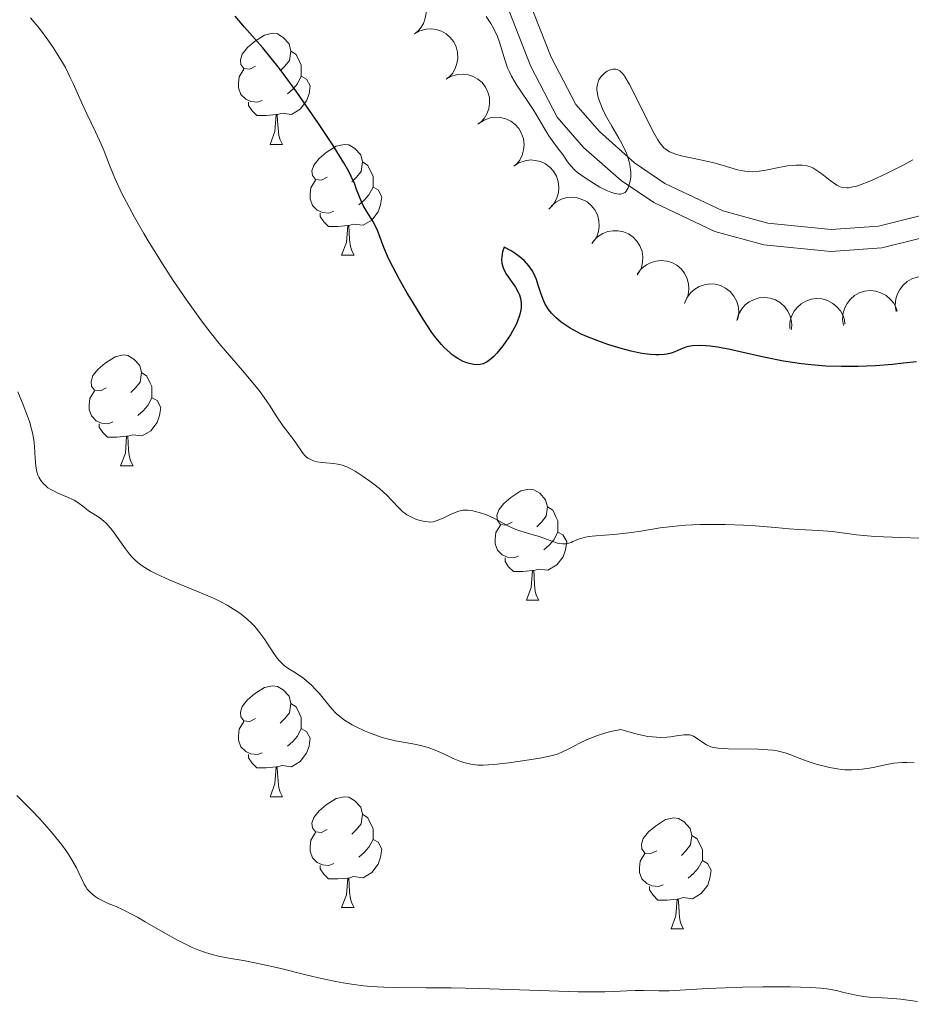
# Model space of a CAD drawing. Units: metres. Extents: x 650291 to 654811, y 4757446 to 4760515.
# Drawn here: x 651971 to 652051, y 4759177 to 4759266 of the extents above; entities that cross this region are included whole.
import ezdxf

# ---------------------------------------------------------------- set-up
doc = ezdxf.new("R2010")
doc.units = ezdxf.units.M
doc.header["$MEASUREMENT"] = 0
doc.linetypes.add('DGN Style 3', pattern=[76.16532, 54.4038, -21.76152])
for name, color, linetype, lineweight in [('Carátula', 7, 'Continuous', 0), ('Elementos auxiliares', 7, 'Continuous', 0), ('Entidades rústicas y varios', 7, 'Continuous', 0), ('Relieve y altimetría', 7, 'Continuous', 0), ('Viales y ferrocarril', 7, 'Continuous', 0)]:
    doc.layers.add(name, color=color, linetype=linetype, lineweight=lineweight)

msp = doc.modelspace()

# ---------------------------------------------------------------- linework, layer by layer
at = {"layer": 'Carátula', "color": 7, "linetype": 'Continuous', "lineweight": 0}
msp.add_3dface([(650356.97, 4757446.05), (654810.86, 4757545.48), (654744.57, 4760514.76), (650290.68, 4760415.33)], dxfattribs=at)
at = {"layer": 'Elementos auxiliares', "color": 250, "linetype": 'Continuous', "lineweight": 0}
msp.add_3dface([(651233.46, 4757859.5), (651182.33, 4760172.86), (654579.55, 4760248.73), (654631.83, 4757935.37)], dxfattribs=at)
at = {"layer": 'Entidades rústicas y varios', "color": 92, "linetype": 'Continuous', "lineweight": 0, "flags": 128}
for points, elevation in [([(652003.444, 4759268.842), (652003.935, 4759269.116), (652004.501, 4759269.266), (652004.983, 4759269.294), (652005.424, 4759269.229), (652005.894, 4759269.081), (652006.323, 4759268.842), (652006.697, 4759268.523), (652007, 4759268.123), (652007.229, 4759267.67), (652007.357, 4759267.179), (652007.378, 4759266.628), (652007.295, 4759266.163), (652007.129, 4759265.696), (652006.884, 4759265.269), (652006.624, 4759264.991), (652006.318, 4759264.751)], 1202.823), ([(652006.316, 4759264.753), (652006.808, 4759265.026), (652007.374, 4759265.177), (652007.855, 4759265.204), (652008.296, 4759265.14), (652008.766, 4759264.992), (652009.196, 4759264.753), (652009.569, 4759264.434), (652009.873, 4759264.033), (652010.102, 4759263.58), (652010.23, 4759263.09), (652010.251, 4759262.539), (652010.167, 4759262.073), (652010.002, 4759261.607), (652009.757, 4759261.18), (652009.497, 4759260.901), (652009.191, 4759260.662)], 1202.983), ([(652009.189, 4759260.664), (652009.681, 4759260.937), (652010.247, 4759261.088), (652010.728, 4759261.115), (652011.169, 4759261.051), (652011.639, 4759260.903), (652012.069, 4759260.663), (652012.442, 4759260.344), (652012.746, 4759259.944), (652012.974, 4759259.491), (652013.103, 4759259), (652013.124, 4759258.449), (652013.04, 4759257.984), (652012.875, 4759257.518), (652012.63, 4759257.091), (652012.369, 4759256.812), (652012.064, 4759256.573)], 1203.143), ([(652012.151, 4759256.653), (652012.622, 4759256.96), (652013.176, 4759257.151), (652013.654, 4759257.212), (652014.098, 4759257.18), (652014.578, 4759257.065), (652015.023, 4759256.857), (652015.418, 4759256.565), (652015.75, 4759256.188), (652016.01, 4759255.752), (652016.173, 4759255.272), (652016.233, 4759254.724), (652016.183, 4759254.254), (652016.051, 4759253.777), (652015.837, 4759253.334), (652015.598, 4759253.037), (652015.309, 4759252.776)], 1203.463), ([(652015.302, 4759252.786), (652015.772, 4759253.093), (652016.326, 4759253.284), (652016.804, 4759253.346), (652017.249, 4759253.313), (652017.728, 4759253.199), (652018.174, 4759252.991), (652018.569, 4759252.699), (652018.901, 4759252.322), (652019.161, 4759251.886), (652019.324, 4759251.406), (652019.384, 4759250.857), (652019.334, 4759250.387), (652019.202, 4759249.91), (652018.988, 4759249.467), (652018.748, 4759249.171), (652018.46, 4759248.91)], 1203.816), ([(652018.682, 4759249.175), (652019.104, 4759249.546), (652019.625, 4759249.814), (652020.09, 4759249.942), (652020.535, 4759249.973), (652021.025, 4759249.928), (652021.496, 4759249.785), (652021.928, 4759249.552), (652022.31, 4759249.225), (652022.629, 4759248.831), (652022.859, 4759248.379), (652022.996, 4759247.844), (652023.013, 4759247.372), (652022.95, 4759246.881), (652022.801, 4759246.412), (652022.605, 4759246.085), (652022.357, 4759245.786)], 1204.46), ([(652022.477, 4759245.985), (652022.863, 4759246.393), (652023.358, 4759246.707), (652023.809, 4759246.878), (652024.248, 4759246.95), (652024.741, 4759246.95), (652025.223, 4759246.851), (652025.675, 4759246.659), (652026.085, 4759246.369), (652026.44, 4759246.006), (652026.71, 4759245.577), (652026.896, 4759245.058), (652026.956, 4759244.589), (652026.939, 4759244.094), (652026.834, 4759243.613), (652026.67, 4759243.269), (652026.45, 4759242.949)], 1205.06), ([(652026.493, 4759243.051), (652026.833, 4759243.499), (652027.29, 4759243.865), (652027.72, 4759244.084), (652028.149, 4759244.203), (652028.639, 4759244.257), (652029.129, 4759244.211), (652029.599, 4759244.069), (652030.038, 4759243.826), (652030.43, 4759243.503), (652030.745, 4759243.106), (652030.987, 4759242.61), (652031.098, 4759242.151), (652031.134, 4759241.657), (652031.082, 4759241.167), (652030.956, 4759240.808), (652030.773, 4759240.465)], 1205.513), ([(652049.874, 4759239.658), (652049.786, 4759240.213), (652049.839, 4759240.797), (652049.979, 4759241.258), (652050.19, 4759241.651), (652050.491, 4759242.041), (652050.863, 4759242.363), (652051.291, 4759242.604), (652051.771, 4759242.752), (652052.275, 4759242.811), (652052.78, 4759242.763), (652053.305, 4759242.594), (652053.713, 4759242.355), (652054.094, 4759242.04), (652054.411, 4759241.663), (652054.584, 4759241.323), (652054.703, 4759240.954)], 1209.751), ([(652030.739, 4759240.379), (652030.96, 4759240.895), (652031.315, 4759241.361), (652031.679, 4759241.678), (652032.067, 4759241.897), (652032.529, 4759242.068), (652033.016, 4759242.142), (652033.506, 4759242.118), (652033.991, 4759241.988), (652034.449, 4759241.77), (652034.851, 4759241.46), (652035.205, 4759241.038), (652035.424, 4759240.618), (652035.579, 4759240.148), (652035.647, 4759239.661), (652035.612, 4759239.281), (652035.517, 4759238.905)], 1205.89), ([(652035.459, 4759238.843), (652035.613, 4759239.383), (652035.906, 4759239.891), (652036.226, 4759240.251), (652036.583, 4759240.517), (652037.02, 4759240.746), (652037.493, 4759240.881), (652037.983, 4759240.92), (652038.48, 4759240.852), (652038.963, 4759240.694), (652039.401, 4759240.438), (652039.806, 4759240.064), (652040.076, 4759239.676), (652040.289, 4759239.229), (652040.418, 4759238.754), (652040.432, 4759238.373), (652040.385, 4759237.988)], 1206.503), ([(652040.253, 4759238.106), (652040.266, 4759238.668), (652040.422, 4759239.233), (652040.642, 4759239.662), (652040.92, 4759240.01), (652041.286, 4759240.34), (652041.71, 4759240.59), (652042.174, 4759240.75), (652042.673, 4759240.81), (652043.179, 4759240.778), (652043.668, 4759240.64), (652044.154, 4759240.379), (652044.512, 4759240.072), (652044.831, 4759239.693), (652045.075, 4759239.266), (652045.184, 4759238.9), (652045.236, 4759238.515)], 1207.742), ([(652045.115, 4759238.382), (652045.027, 4759238.937), (652045.08, 4759239.52), (652045.219, 4759239.982), (652045.431, 4759240.374), (652045.732, 4759240.765), (652046.104, 4759241.086), (652046.532, 4759241.327), (652047.012, 4759241.475), (652047.516, 4759241.534), (652048.021, 4759241.486), (652048.546, 4759241.317), (652048.954, 4759241.079), (652049.335, 4759240.763), (652049.652, 4759240.387), (652049.824, 4759240.047), (652049.944, 4759239.677)], 1208.902)]:
    msp.add_lwpolyline(points, dxfattribs=dict(at, elevation=elevation))
for points in [[(651991.97, 4759261.82), (651991.44, 4759261.56), (651990.91, 4759261.61), (651990.64, 4759261.98), (651990.59, 4759262.41), (651990.75, 4759262.93), (651991.23, 4759263.52), (651991.86, 4759264.05), (651992.76, 4759264.64), (651993.51, 4759264.8), (651993.94, 4759264.74), (651994.46, 4759264.43), (651995, 4759263.84), (651995.16, 4759263.2), (651995.04, 4759262.35), (651994.62, 4759261.82), (651994.2, 4759261.4)], [(651995.16, 4759263.2), (651995.63, 4759262.89), (651995.94, 4759262.25), (651996.1, 4759261.93), (651996.1, 4759261.35), (651996.1, 4759260.92), (651995.74, 4759260.23), (651995.32, 4759259.75), (651994.84, 4759259.33)], [(651992.56, 4759258.74), (651992.13, 4759258.58), (651991.54, 4759258.64), (651991.07, 4759258.85), (651990.64, 4759259.28), (651990.43, 4759259.86), (651990.43, 4759260.28), (651990.48, 4759260.87), (651990.91, 4759261.56)], [(651996.1, 4759260.92), (651996.56, 4759260.67), (651996.9, 4759260.06), (651996.8, 4759259.33), (651996.58, 4759258.69), (651996, 4759257.95), (651995.2, 4759257.47), (651994.36, 4759257.58), (651993.92, 4759257.45)], [(651993.82, 4759257.45), (651992.92, 4759257.36), (651992.08, 4759257.36), (651991.66, 4759257.79), (651991.34, 4759258.27), (651991.34, 4759258.58)], [(651993.27, 4759254.76), (651993.7, 4759255.92), (651993.82, 4759257.45), (651993.92, 4759257.45), (651993.96, 4759256.86), (651994, 4759256.18), (651994.06, 4759255.56), (651994.18, 4759255.16), (651994.4, 4759254.76)], [(651993.27, 4759254.76), (651994.4, 4759254.76)], [(651998.44, 4759251.79), (651997.92, 4759251.52), (651997.38, 4759251.58), (651997.12, 4759251.95), (651997.06, 4759252.37), (651997.22, 4759252.89), (651997.7, 4759253.49), (651998.34, 4759254.02), (651999.24, 4759254.6), (651999.98, 4759254.76), (652000.41, 4759254.71), (652000.94, 4759254.39), (652001.47, 4759253.81), (652001.63, 4759253.17), (652001.52, 4759252.32), (652001.1, 4759251.79), (652000.68, 4759251.36)], [(652001.63, 4759253.17), (652002.1, 4759252.85), (652002.42, 4759252.21), (652002.58, 4759251.89), (652002.58, 4759251.31), (652002.58, 4759250.89), (652002.21, 4759250.2), (652001.79, 4759249.72), (652001.31, 4759249.3)], [(651999.03, 4759248.71), (651998.6, 4759248.55), (651998.02, 4759248.61), (651997.54, 4759248.82), (651997.12, 4759249.24), (651996.9, 4759249.83), (651996.9, 4759250.25), (651996.96, 4759250.83), (651997.38, 4759251.52)], [(652002.58, 4759250.89), (652003.04, 4759250.64), (652003.38, 4759250.02), (652003.27, 4759249.3), (652003.06, 4759248.66), (652002.48, 4759247.92), (652001.68, 4759247.44), (652000.83, 4759247.54), (652000.4, 4759247.41)], [(652000.29, 4759247.41), (651999.4, 4759247.33), (651998.56, 4759247.33), (651998.13, 4759247.76), (651997.81, 4759248.23), (651997.81, 4759248.55)], [(651999.74, 4759244.73), (652000.18, 4759245.89), (652000.29, 4759247.41), (652000.4, 4759247.41), (652000.44, 4759246.83), (652000.47, 4759246.14), (652000.54, 4759245.53), (652000.66, 4759245.13), (652000.87, 4759244.73)], [(651999.74, 4759244.73), (652000.87, 4759244.73)], [(651978.47, 4759232.74), (651977.94, 4759232.48), (651977.41, 4759232.53), (651977.14, 4759232.9), (651977.09, 4759233.33), (651977.25, 4759233.85), (651977.73, 4759234.44), (651978.36, 4759234.97), (651979.26, 4759235.56), (651980.01, 4759235.72), (651980.43, 4759235.66), (651980.96, 4759235.35), (651981.49, 4759234.76), (651981.65, 4759234.12), (651981.54, 4759233.27), (651981.12, 4759232.74), (651980.7, 4759232.32)], [(651981.65, 4759234.12), (651982.13, 4759233.81), (651982.44, 4759233.17), (651982.6, 4759232.85), (651982.6, 4759232.27), (651982.6, 4759231.84), (651982.23, 4759231.15), (651981.81, 4759230.67), (651981.33, 4759230.25)], [(651979.05, 4759229.66), (651978.63, 4759229.5), (651978.04, 4759229.56), (651977.57, 4759229.77), (651977.14, 4759230.2), (651976.93, 4759230.78), (651976.93, 4759231.2), (651976.98, 4759231.79), (651977.41, 4759232.48)], [(651982.6, 4759231.84), (651983.06, 4759231.59), (651983.4, 4759230.98), (651983.29, 4759230.25), (651983.08, 4759229.61), (651982.5, 4759228.87), (651981.7, 4759228.39), (651980.85, 4759228.5), (651980.42, 4759228.37)], [(651980.31, 4759228.37), (651979.42, 4759228.28), (651978.58, 4759228.28), (651978.15, 4759228.71), (651977.83, 4759229.19), (651977.83, 4759229.5)], [(651979.77, 4759225.68), (651980.2, 4759226.84), (651980.31, 4759228.37), (651980.42, 4759228.37), (651980.46, 4759227.78), (651980.49, 4759227.1), (651980.56, 4759226.48), (651980.68, 4759226.08), (651980.89, 4759225.68)], [(651979.77, 4759225.68), (651980.89, 4759225.68)], [(652015.16, 4759220.6), (652014.63, 4759220.34), (652014.1, 4759220.39), (652013.83, 4759220.76), (652013.78, 4759221.19), (652013.94, 4759221.71), (652014.42, 4759222.3), (652015.05, 4759222.83), (652015.95, 4759223.42), (652016.7, 4759223.58), (652017.12, 4759223.52), (652017.65, 4759223.21), (652018.18, 4759222.62), (652018.34, 4759221.98), (652018.23, 4759221.13), (652017.81, 4759220.6), (652017.39, 4759220.18)], [(652018.34, 4759221.98), (652018.82, 4759221.67), (652019.13, 4759221.03), (652019.29, 4759220.71), (652019.29, 4759220.13), (652019.29, 4759219.7), (652018.92, 4759219.01), (652018.5, 4759218.53), (652018.02, 4759218.11)], [(652015.74, 4759217.52), (652015.32, 4759217.36), (652014.73, 4759217.42), (652014.26, 4759217.63), (652013.83, 4759218.06), (652013.62, 4759218.64), (652013.62, 4759219.06), (652013.67, 4759219.65), (652014.1, 4759220.34)], [(652019.29, 4759219.7), (652019.75, 4759219.45), (652020.09, 4759218.84), (652019.98, 4759218.11), (652019.77, 4759217.47), (652019.19, 4759216.73), (652018.39, 4759216.25), (652017.54, 4759216.36), (652017.11, 4759216.23)], [(652017, 4759216.23), (652016.11, 4759216.14), (652015.27, 4759216.14), (652014.84, 4759216.57), (652014.52, 4759217.05), (652014.52, 4759217.36)], [(652016.46, 4759213.54), (652016.89, 4759214.7), (652017, 4759216.23), (652017.11, 4759216.23), (652017.15, 4759215.64), (652017.18, 4759214.96), (652017.25, 4759214.34), (652017.37, 4759213.94), (652017.58, 4759213.54)], [(652016.46, 4759213.54), (652017.58, 4759213.54)], [(651991.97, 4759202.83), (651991.44, 4759202.57), (651990.91, 4759202.62), (651990.64, 4759202.99), (651990.59, 4759203.42), (651990.75, 4759203.94), (651991.23, 4759204.53), (651991.86, 4759205.06), (651992.76, 4759205.65), (651993.51, 4759205.81), (651993.94, 4759205.75), (651994.46, 4759205.44), (651995, 4759204.85), (651995.16, 4759204.21), (651995.04, 4759203.36), (651994.62, 4759202.83), (651994.2, 4759202.41)], [(651995.16, 4759204.21), (651995.63, 4759203.9), (651995.94, 4759203.26), (651996.1, 4759202.94), (651996.1, 4759202.36), (651996.1, 4759201.93), (651995.74, 4759201.24), (651995.32, 4759200.76), (651994.84, 4759200.34)], [(651992.56, 4759199.75), (651992.13, 4759199.59), (651991.54, 4759199.65), (651991.07, 4759199.86), (651990.64, 4759200.29), (651990.43, 4759200.87), (651990.43, 4759201.29), (651990.48, 4759201.88), (651990.91, 4759202.57)], [(651996.1, 4759201.93), (651996.56, 4759201.68), (651996.9, 4759201.07), (651996.8, 4759200.34), (651996.58, 4759199.7), (651996, 4759198.96), (651995.2, 4759198.48), (651994.36, 4759198.59), (651993.92, 4759198.46)], [(651993.82, 4759198.46), (651992.92, 4759198.37), (651992.08, 4759198.37), (651991.66, 4759198.8), (651991.34, 4759199.28), (651991.34, 4759199.59)], [(651993.27, 4759195.77), (651993.7, 4759196.93), (651993.82, 4759198.46), (651993.92, 4759198.46), (651993.96, 4759197.87), (651994, 4759197.19), (651994.06, 4759196.57), (651994.18, 4759196.17), (651994.4, 4759195.77)], [(651993.27, 4759195.77), (651994.4, 4759195.77)], [(651998.44, 4759192.8), (651997.92, 4759192.53), (651997.38, 4759192.59), (651997.12, 4759192.96), (651997.06, 4759193.38), (651997.22, 4759193.9), (651997.7, 4759194.5), (651998.34, 4759195.03), (651999.24, 4759195.61), (651999.98, 4759195.77), (652000.41, 4759195.72), (652000.94, 4759195.4), (652001.47, 4759194.82), (652001.63, 4759194.18), (652001.52, 4759193.33), (652001.1, 4759192.8), (652000.68, 4759192.37)], [(652001.63, 4759194.18), (652002.1, 4759193.86), (652002.42, 4759193.22), (652002.58, 4759192.9), (652002.58, 4759192.32), (652002.58, 4759191.9), (652002.21, 4759191.21), (652001.79, 4759190.73), (652001.31, 4759190.31)], [(652028.22, 4759190.89), (652027.69, 4759190.63), (652027.16, 4759190.68), (652026.89, 4759191.05), (652026.84, 4759191.48), (652027, 4759192), (652027.48, 4759192.59), (652028.11, 4759193.12), (652029.01, 4759193.71), (652029.76, 4759193.87), (652030.18, 4759193.81), (652030.71, 4759193.5), (652031.24, 4759192.91), (652031.4, 4759192.27), (652031.29, 4759191.42), (652030.87, 4759190.89), (652030.45, 4759190.47)], [(651999.03, 4759189.72), (651998.6, 4759189.56), (651998.02, 4759189.62), (651997.54, 4759189.83), (651997.12, 4759190.25), (651996.9, 4759190.84), (651996.9, 4759191.26), (651996.96, 4759191.84), (651997.38, 4759192.53)], [(652002.58, 4759191.9), (652003.04, 4759191.65), (652003.38, 4759191.03), (652003.27, 4759190.31), (652003.06, 4759189.67), (652002.48, 4759188.93), (652001.68, 4759188.45), (652000.83, 4759188.55), (652000.4, 4759188.42)], [(652031.4, 4759192.27), (652031.88, 4759191.96), (652032.19, 4759191.32), (652032.35, 4759191), (652032.35, 4759190.42), (652032.35, 4759189.99), (652031.98, 4759189.3), (652031.56, 4759188.82), (652031.08, 4759188.4)], [(652028.8, 4759187.81), (652028.38, 4759187.65), (652027.79, 4759187.71), (652027.32, 4759187.92), (652026.89, 4759188.35), (652026.68, 4759188.93), (652026.68, 4759189.35), (652026.73, 4759189.94), (652027.16, 4759190.63)], [(652032.35, 4759189.99), (652032.81, 4759189.74), (652033.15, 4759189.13), (652033.04, 4759188.4), (652032.83, 4759187.76), (652032.25, 4759187.02), (652031.45, 4759186.54), (652030.6, 4759186.65), (652030.17, 4759186.52)], [(652000.29, 4759188.42), (651999.4, 4759188.34), (651998.56, 4759188.34), (651998.13, 4759188.77), (651997.81, 4759189.24), (651997.81, 4759189.56)], [(651999.74, 4759185.74), (652000.18, 4759186.9), (652000.29, 4759188.42), (652000.4, 4759188.42), (652000.44, 4759187.84), (652000.47, 4759187.15), (652000.54, 4759186.54), (652000.66, 4759186.14), (652000.87, 4759185.74)], [(652030.06, 4759186.52), (652029.17, 4759186.43), (652028.33, 4759186.43), (652027.9, 4759186.86), (652027.58, 4759187.34), (652027.58, 4759187.65)], [(652029.52, 4759183.83), (652029.95, 4759184.99), (652030.06, 4759186.52), (652030.17, 4759186.52), (652030.21, 4759185.93), (652030.24, 4759185.25), (652030.31, 4759184.63), (652030.43, 4759184.23), (652030.64, 4759183.83)], [(651999.74, 4759185.74), (652000.87, 4759185.74)], [(652029.52, 4759183.83), (652030.64, 4759183.83)]]:
    msp.add_lwpolyline(points, dxfattribs=at)
at = {"layer": 'Relieve y altimetría', "color": 36, "linetype": 'Continuous', "lineweight": 0, "flags": 128}
for points, elevation in [([(651978.02, 4759254.78), (651977.51, 4759255.89), (651976.71, 4759257.53), (651976.32, 4759258.36), (651975.96, 4759259.17), (651975.49, 4759260.25), (651975.22, 4759260.81), (651974.77, 4759261.7), (651974.51, 4759262.16), (651973.97, 4759263.05), (651973.68, 4759263.51), (651973.2, 4759264.2), (651972.43, 4759265.23), (651971.63, 4759266.19)], 1205), ([(652033.39, 4759253.09), (652032.17, 4759253.36), (652030.59, 4759253.68), (652029.93, 4759253.86), (652029.56, 4759254.01), (652029.39, 4759254.09), (652029.16, 4759254.23), (652028.88, 4759254.46), (652028.75, 4759254.6), (652028.49, 4759254.92), (652028.32, 4759255.17), (652027.96, 4759255.8), (652027.23, 4759257.22), (652026.22, 4759259.29), (652025.76, 4759260.18), (652025.38, 4759260.83), (652025.21, 4759261.07), (652024.99, 4759261.32), (652024.89, 4759261.41), (652024.68, 4759261.53), (652024.54, 4759261.57), (652024.25, 4759261.57), (652023.92, 4759261.46), (652023.75, 4759261.37), (652023.5, 4759261.2), (652023.28, 4759260.98), (652023.17, 4759260.86), (652023, 4759260.58), (652022.93, 4759260.42), (652022.86, 4759260.18), (652022.82, 4759259.91), (652022.82, 4759259.72), (652022.87, 4759259.32), (652022.91, 4759259.11), (652023.04, 4759258.67), (652023.22, 4759258.2), (652023.36, 4759257.88), (652023.71, 4759257.2), (652024.16, 4759256.41), (652024.8, 4759255.32), (652025.1, 4759254.77), (652025.48, 4759253.96), (652025.62, 4759253.57), (652025.74, 4759253.19), (652025.79, 4759252.95), (652025.86, 4759252.47), (652025.87, 4759252.25), (652025.87, 4759251.82), (652025.82, 4759251.44), (652025.77, 4759251.21), (652025.64, 4759250.82), (652025.46, 4759250.52), (652025.36, 4759250.42), (652025.17, 4759250.31), (652024.95, 4759250.25), (652024.82, 4759250.25), (652024.61, 4759250.28), (652024.45, 4759250.31), (652024.09, 4759250.43), (652023.78, 4759250.56), (652023.09, 4759250.9), (652022.6, 4759251.18), (652021.67, 4759251.78), (652021.07, 4759252.23), (652020.83, 4759252.43), (652020.45, 4759252.82), (652020.17, 4759253.17), (652019.74, 4759253.84), (652019.36, 4759254.34), (652018.78, 4759255.11), (652018.48, 4759255.54), (652018.02, 4759256.29), (652017.4, 4759257.38), (652017.06, 4759257.92), (652015.52, 4759260.21), (652015.11, 4759260.92), (652014.88, 4759261.38), (652014.75, 4759261.69), (652014.52, 4759262.3), (652014.31, 4759263), (652014.02, 4759263.99), (652013.82, 4759264.52), (652013.46, 4759265.28), (652013.22, 4759265.68), (652012.81, 4759266.32)], 1195), ([(652033.51, 4759220.4), (652032.15, 4759220.38), (652030.83, 4759220.32), (652030.2, 4759220.27), (652029.62, 4759220.21), (652028.53, 4759220.07), (652026.6, 4759219.76), (652025.69, 4759219.62), (652024.34, 4759219.49), (652022.71, 4759219.36), (652022.06, 4759219.29), (652021.78, 4759219.24), (652021.34, 4759219.13), (652021, 4759219), (652020.64, 4759218.84), (652020.48, 4759218.77), (652020.16, 4759218.67), (652019.99, 4759218.64), (652019.72, 4759218.63), (652019.42, 4759218.67), (652019.26, 4759218.7), (652018.73, 4759218.87), (652017.93, 4759219.18), (652017.5, 4759219.33), (652016.84, 4759219.52), (652015.94, 4759219.77), (652015.49, 4759219.94), (652014.83, 4759220.25), (652013.95, 4759220.73), (652013.51, 4759220.96), (652012.83, 4759221.25), (652012.39, 4759221.4), (652011.6, 4759221.61), (652011.17, 4759221.68), (652010.98, 4759221.69), (652010.69, 4759221.67), (652010.55, 4759221.64), (652010.24, 4759221.56), (652009.71, 4759221.34), (652008.97, 4759220.99), (652008.62, 4759220.83), (652008.21, 4759220.69), (652008.01, 4759220.64), (652007.71, 4759220.61), (652007.56, 4759220.62), (652007.23, 4759220.66), (652006.73, 4759220.78), (652006.46, 4759220.87), (652006.05, 4759221.05), (652005.65, 4759221.27), (652005.46, 4759221.4), (652005.28, 4759221.54), (652004.94, 4759221.86), (652004.25, 4759222.6), (652003.86, 4759223), (652003.16, 4759223.63), (652002.65, 4759224.04), (652002.3, 4759224.31), (652001.61, 4759224.8), (652000.96, 4759225.21), (652000.65, 4759225.38), (652000.21, 4759225.59), (651999.79, 4759225.75), (651999.59, 4759225.81), (651999.4, 4759225.85), (651999.02, 4759225.91), (651998.31, 4759225.96), (651997.96, 4759225.98), (651997.51, 4759226.06), (651997.29, 4759226.11), (651996.98, 4759226.23), (651996.7, 4759226.39), (651996.57, 4759226.48), (651996.46, 4759226.59), (651996.24, 4759226.83), (651995.61, 4759227.76), (651995.2, 4759228.3), (651994.55, 4759229.16), (651994.2, 4759229.66), (651993.83, 4759230.22), (651993.28, 4759231.09), (651992.96, 4759231.58), (651992.37, 4759232.38), (651992.03, 4759232.82), (651990.77, 4759234.31), (651989.42, 4759235.87), (651988.68, 4759236.75), (651987.52, 4759238.21), (651986.93, 4759239), (651985.72, 4759240.69), (651984.52, 4759242.45), (651983.76, 4759243.62), (651982.34, 4759245.9), (651981.86, 4759246.7), (651981.01, 4759248.19), (651980.29, 4759249.53), (651979.88, 4759250.33), (651979.23, 4759251.7), (651978.75, 4759252.87), (651978.28, 4759254.14), (651978.02, 4759254.78)], 1205), ([(652051.38, 4759253.37), (652050.55, 4759252.92), (652049.1, 4759252.18), (652048.08, 4759251.69), (652047.5, 4759251.44), (652046.56, 4759251.08), (652046.18, 4759250.96), (652045.96, 4759250.91), (652045.57, 4759250.84), (652045.41, 4759250.83), (652045.13, 4759250.85), (652044.89, 4759250.9), (652044.76, 4759250.95), (652044.51, 4759251.08), (652043.9, 4759251.5), (652043.14, 4759252.1), (652042.8, 4759252.35), (652042.33, 4759252.63), (652042.02, 4759252.75), (652041.81, 4759252.81), (652041.36, 4759252.87), (652040.83, 4759252.88), (652040.54, 4759252.86), (652040.06, 4759252.81), (652039.27, 4759252.67), (652038.1, 4759252.42), (652037.47, 4759252.33), (652036.84, 4759252.29), (652036.51, 4759252.3), (652036.19, 4759252.33), (652035.54, 4759252.47), (652034.15, 4759252.88), (652033.39, 4759253.09)], 1195), ([(651998.85, 4759203.71), (651998.19, 4759204.54), (651997.7, 4759205.12), (651997.44, 4759205.42), (651997.01, 4759205.85), (651996.56, 4759206.26), (651996.32, 4759206.45), (651995.56, 4759206.97), (651994.88, 4759207.41), (651994.56, 4759207.65), (651994.12, 4759208.06), (651993.92, 4759208.29), (651993.55, 4759208.8), (651992.8, 4759209.98), (651992.36, 4759210.6), (651991.89, 4759211.16), (651991.63, 4759211.44), (651991.17, 4759211.86), (651990.66, 4759212.27), (651990.37, 4759212.48), (651989.74, 4759212.89), (651989.39, 4759213.1), (651988.83, 4759213.4), (651988.21, 4759213.7), (651986.87, 4759214.28), (651984.15, 4759215.39), (651982.98, 4759215.92), (651982.5, 4759216.17), (651982.21, 4759216.34), (651981.7, 4759216.66), (651981.48, 4759216.83), (651981.09, 4759217.15), (651980.76, 4759217.49), (651980.57, 4759217.71), (651980.2, 4759218.18), (651979.02, 4759219.83), (651978.64, 4759220.31), (651978.45, 4759220.52), (651978.26, 4759220.7), (651977.88, 4759221), (651976.87, 4759221.63), (651976.46, 4759221.94), (651975.9, 4759222.38), (651975.57, 4759222.59), (651974.96, 4759222.87), (651974.09, 4759223.23), (651973.69, 4759223.42), (651973.51, 4759223.51), (651973.2, 4759223.71), (651972.94, 4759223.93), (651972.8, 4759224.07), (651972.55, 4759224.37), (651972.36, 4759224.68), (651972.28, 4759224.85), (651972.19, 4759225.14), (651972.1, 4759225.66), (651972.05, 4759226.34), (651971.98, 4759227.43), (651971.91, 4759228.04), (651971.79, 4759228.67), (651971.71, 4759229), (651971.52, 4759229.69), (651971.36, 4759230.17), (651970.97, 4759231.22), (651970.48, 4759232.37)], 1210), ([(652052.06, 4759219.15), (652050.28, 4759219.2), (652047.93, 4759219.31), (652046.28, 4759219.46), (652044.78, 4759219.66), (652044.08, 4759219.74), (652042.87, 4759219.83), (652041.07, 4759219.92), (652040.19, 4759219.98), (652038.92, 4759220.1), (652037.12, 4759220.27), (652036.06, 4759220.34), (652034.4, 4759220.4), (652033.51, 4759220.4)], 1205), ([(652051.49, 4759198.84), (652050.84, 4759198.87), (652050.42, 4759198.86), (652049.65, 4759198.79), (652048.88, 4759198.66), (652047.94, 4759198.45), (652047.47, 4759198.35), (652046.79, 4759198.25), (652046.43, 4759198.22), (652045.85, 4759198.19), (652045.22, 4759198.21), (652044.9, 4759198.24), (652044.55, 4759198.29), (652043.84, 4759198.41), (652043.12, 4759198.58), (652042.64, 4759198.72), (652041.72, 4759199.02), (652041.09, 4759199.26), (652040.26, 4759199.59), (652039.83, 4759199.73), (652039.11, 4759199.91), (652038.72, 4759199.98), (652038.28, 4759200.02), (652037.36, 4759200.08), (652034.68, 4759200.1), (652033.78, 4759200.15), (652033.36, 4759200.22), (652033.12, 4759200.28), (652032.72, 4759200.46), (652032.31, 4759200.72), (652031.79, 4759201.09), (652031.54, 4759201.24), (652031.32, 4759201.33), (652031.2, 4759201.36), (652031.01, 4759201.38), (652030.68, 4759201.38), (652030.01, 4759201.29), (652029.48, 4759201.2), (652029.15, 4759201.16), (652028.57, 4759201.14), (652027.85, 4759201.18), (652027.43, 4759201.23), (652026.46, 4759201.42), (652025.91, 4759201.57), (652024.97, 4759201.86), (652024.19, 4759201.69), (652023.72, 4759201.57), (652022.87, 4759201.31), (652022.49, 4759201.17), (652021.82, 4759200.89), (652021.25, 4759200.62), (652020.35, 4759200.14), (652019.65, 4759199.79), (652019.32, 4759199.66), (652018.8, 4759199.5), (652017.8, 4759199.28), (652016.91, 4759199.13), (652014.87, 4759198.84), (652013.5, 4759198.68), (652012.53, 4759198.63), (652012.08, 4759198.63), (652011.83, 4759198.65), (652011.42, 4759198.72), (652010.79, 4759198.87), (652010.44, 4759198.99), (652009.83, 4759199.24), (652009.35, 4759199.46), (652008.61, 4759199.8), (652008.21, 4759199.97), (652007.57, 4759200.21), (652007.24, 4759200.31), (652006.89, 4759200.4), (652006.17, 4759200.54), (652004.6, 4759200.82), (652003.75, 4759201.03), (652003.31, 4759201.16), (652002.4, 4759201.49), (652001.81, 4759201.73), (652001.06, 4759202.09), (652000.71, 4759202.27), (652000.01, 4759202.69), (651999.72, 4759202.9), (651999.24, 4759203.31), (651998.85, 4759203.71)], 1210), ([(652051.81, 4759177.25), (652050.29, 4759177.45), (652049.57, 4759177.53), (652048.59, 4759177.59), (652047.42, 4759177.64), (652046.88, 4759177.7), (652046.1, 4759177.85), (652045.03, 4759178.11), (652044.46, 4759178.24), (652043.59, 4759178.4), (652043.07, 4759178.46), (652042.14, 4759178.53), (652040.29, 4759178.59), (652037.81, 4759178.58), (652036.01, 4759178.55), (652032.8, 4759178.44), (652029.36, 4759178.23), (652028.42, 4759178.23), (652027.02, 4759178.25), (652026.28, 4759178.24), (652025.53, 4759178.21), (652024.32, 4759178.15), (652023.54, 4759178.13), (652022.05, 4759178.13), (652021.13, 4759178.14), (652017.63, 4759178.25), (652012.22, 4759178.43), (652009.65, 4759178.49), (652007.39, 4759178.5), (652004.77, 4759178.51), (652003.55, 4759178.54), (652002.34, 4759178.62), (652001.74, 4759178.67), (652000.82, 4759178.79), (651999.87, 4759178.94), (651999.22, 4759179.06), (651997.92, 4759179.34), (651996.62, 4759179.64), (651994.13, 4759180.26), (651992.46, 4759180.64), (651991.02, 4759180.92), (651989.37, 4759181.2), (651988.6, 4759181.35), (651987.84, 4759181.55), (651987.45, 4759181.67), (651986.85, 4759181.89), (651986.22, 4759182.15), (651985.8, 4759182.35), (651984.92, 4759182.8), (651983.62, 4759183.52), (651982, 4759184.47), (651981.29, 4759184.87), (651980.81, 4759185.13), (651980.01, 4759185.54), (651979.35, 4759185.84), (651978.64, 4759186.13), (651978.33, 4759186.27), (651977.74, 4759186.57), (651977.47, 4759186.74), (651977.09, 4759187.04), (651976.75, 4759187.42), (651976.61, 4759187.63), (651976.47, 4759187.87), (651976.21, 4759188.43), (651975.77, 4759189.35), (651975.46, 4759189.91), (651975.08, 4759190.53), (651974.84, 4759190.87), (651974.45, 4759191.41), (651973.51, 4759192.57), (651972.46, 4759193.77), (651971.74, 4759194.54), (651970.39, 4759195.89)], 1215)]:
    msp.add_lwpolyline(points, dxfattribs=dict(at, elevation=elevation))
at = {"layer": 'Relieve y altimetría', "color": 36, "linetype": 'Continuous', "lineweight": 30, "elevation": 1200, "flags": 128}
for points in [[(652001.96, 4759248.78), (652001.7, 4759249.24), (652001.41, 4759249.86), (652001.1, 4759250.69), (652000.93, 4759251.15), (652000.61, 4759251.86), (652000.39, 4759252.3), (651999.93, 4759253.1), (651998.91, 4759254.75), (651997.6, 4759256.73), (651996.85, 4759257.83), (651995.68, 4759259.49), (651994.54, 4759261.06), (651994, 4759261.76), (651993.51, 4759262.4), (651992.61, 4759263.49), (651990.97, 4759265.35), (651990.12, 4759266.34)], [(652037.9, 4759235.51), (652035.78, 4759235.99), (652034.87, 4759236.2), (652033.71, 4759236.41), (652033.07, 4759236.5), (652032.7, 4759236.54), (652032.05, 4759236.57), (652031.45, 4759236.54), (652031.09, 4759236.48), (652030.86, 4759236.42), (652030.39, 4759236.24), (652029.85, 4759236.01), (652029.52, 4759235.89), (652029.14, 4759235.8), (652028.92, 4759235.76), (652028.42, 4759235.73), (652028.14, 4759235.73), (652027.66, 4759235.76), (652027.12, 4759235.82), (652026.73, 4759235.89), (652025.9, 4759236.07), (652025.02, 4759236.29), (652023.82, 4759236.66), (652023.23, 4759236.86), (652021.97, 4759237.35), (652021.41, 4759237.61), (652021.06, 4759237.78), (652020.41, 4759238.14), (652020.12, 4759238.32), (652019.59, 4759238.69), (652019.14, 4759239.07), (652018.88, 4759239.32), (652018.72, 4759239.49), (652018.44, 4759239.84), (652018.25, 4759240.13), (652018.14, 4759240.32), (652017.95, 4759240.72), (652017.74, 4759241.31), (652017.49, 4759242.12), (652017.36, 4759242.53), (652017.13, 4759243.08), (652016.98, 4759243.36), (652016.68, 4759243.78), (652016.28, 4759244.22), (652016.04, 4759244.44), (652015.43, 4759244.89), (652015.06, 4759245.12), (652014.43, 4759245.47), (652014.29, 4759245.04), (652014.25, 4759244.84), (652014.21, 4759244.55), (652014.2, 4759244.37), (652014.23, 4759244.02), (652014.32, 4759243.68), (652014.41, 4759243.45), (652014.66, 4759242.99), (652015.46, 4759241.84), (652015.71, 4759241.4), (652015.81, 4759241.16), (652015.91, 4759240.83), (652015.95, 4759240.66), (652015.98, 4759240.39), (652015.97, 4759239.96), (652015.89, 4759239.5), (652015.8, 4759239.18), (652015.54, 4759238.52), (652015.38, 4759238.19), (652015.01, 4759237.54), (652014.6, 4759236.92), (652014.32, 4759236.54), (652013.78, 4759235.88), (652013.5, 4759235.59), (652013.32, 4759235.42), (652013, 4759235.16), (652012.84, 4759235.06), (652012.55, 4759234.92), (652012.26, 4759234.84), (652012.07, 4759234.82), (652011.69, 4759234.85), (652011.28, 4759234.94), (652011.07, 4759235.01), (652010.74, 4759235.14), (652010.25, 4759235.4), (652009.75, 4759235.74), (652009.51, 4759235.94), (652009.02, 4759236.39), (652008.78, 4759236.65), (652008.27, 4759237.27), (652007.91, 4759237.76), (652007.1, 4759238.96), (652006.17, 4759240.48), (652005.68, 4759241.31), (652004.98, 4759242.54), (652004.37, 4759243.69), (652004.11, 4759244.2), (652003.9, 4759244.66), (652003.57, 4759245.43), (652003.15, 4759246.58), (652002.95, 4759247.07), (652002.55, 4759247.81), (652001.96, 4759248.78)], [(652051.7, 4759235.11), (652050.52, 4759234.96), (652049.54, 4759234.86), (652048, 4759234.74), (652046.43, 4759234.67), (652045.66, 4759234.66), (652044.92, 4759234.66), (652043.51, 4759234.7), (652042.17, 4759234.81), (652041.31, 4759234.9), (652039.67, 4759235.16), (652037.9, 4759235.51)]]:
    msp.add_lwpolyline(points, dxfattribs=at)
at = {"layer": 'Viales y ferrocarril', "color": 250, "linetype": 'DGN Style 3', "lineweight": 0}
for points in [[(651925.72, 4759417.53, 1183.31), (651938.94, 4759393.49, 1184.4), (651945.33, 4759382.81, 1184.98), (651947.9, 4759379.06, 1185.34), (651960.77, 4759363.92, 1187.98), (651966.16, 4759356.34, 1188.67), (651972.54, 4759345.53, 1188.62), (651987.5, 4759317.35, 1190.31), (651998.12, 4759298.63, 1191.46), (652006.22, 4759284.88, 1192.3), (652014.78, 4759271.87, 1192.28), (652015.95, 4759269.57, 1192.5), (652018.68, 4759262.63, 1193.73), (652020.9, 4759258.37, 1194.08), (652023.04, 4759255.91, 1193.83), (652026.23, 4759253.08, 1193.69), (652028.97, 4759251.23, 1193.72)], [(652028.97, 4759251.23, 1193.72), (652034.19, 4759248.76, 1194.05), (652038.28, 4759247.64, 1194.53), (652043.99, 4759247.06, 1195.44), (652048.26, 4759247.37, 1196.33), (652053.85, 4759248.76, 1197.71), (652071.85, 4759254.99, 1197.71), (652081.08, 4759258.72, 1197.71), (652088.45, 4759262.11, 1197.81), (652095.13, 4759265.37, 1198.65), (652110.72, 4759272.98, 1201.35), (652132.37, 4759283.13, 1203.42), (652141.49, 4759287.11, 1204.75), (652146.73, 4759289.13, 1205.14), (652153.92, 4759291.46, 1205.02), (652161.23, 4759293.39, 1204.99), (652184.63, 4759298.87, 1206.77), (652208.29, 4759304.7, 1206.81), (652224.92, 4759308.38, 1206.81)]]:
    msp.add_polyline3d(points, dxfattribs=at)
at = {"layer": 'Viales y ferrocarril', "color": 250, "linetype": 'Continuous', "lineweight": 0}
for points in [[(651923.96, 4759416.59, 1183.31), (651937.2, 4759392.49, 1184.4), (651943.65, 4759381.73, 1184.98), (651946.3, 4759377.84, 1185.34), (651959.19, 4759362.7, 1187.98), (651964.48, 4759355.26, 1188.67), (651970.8, 4759344.55, 1188.62), (651985.74, 4759316.39, 1190.31), (651996.38, 4759297.63, 1191.46), (652004.52, 4759283.82, 1192.3), (652013.04, 4759270.87, 1192.28), (652014.13, 4759268.75, 1192.5), (652016.86, 4759261.79, 1193.73), (652019.24, 4759257.23, 1194.08), (652021.62, 4759254.49, 1193.83), (652025.01, 4759251.5, 1193.69), (652027.97, 4759249.49, 1193.72)], [(652027.97, 4759249.49, 1193.72), (652033.49, 4759246.88, 1194.05), (652037.92, 4759245.66, 1194.53), (652043.97, 4759245.06, 1195.44), (652048.58, 4759245.39, 1196.33), (652054.41, 4759246.84, 1197.71), (652072.55, 4759253.11, 1197.71), (652081.88, 4759256.88, 1197.71), (652089.31, 4759260.31, 1197.81), (652096.01, 4759263.57, 1198.65), (652111.58, 4759271.18, 1201.35), (652133.19, 4759281.31, 1203.42), (652142.25, 4759285.26, 1204.75), (652147.39, 4759287.25, 1205.14), (652154.48, 4759289.54, 1205.02), (652161.71, 4759291.45, 1204.99), (652185.09, 4759296.93, 1206.77), (652208.75, 4759302.76, 1206.81), (652225.36, 4759306.42, 1206.81)]]:
    msp.add_polyline3d(points, dxfattribs=at)

# ---------------------------------------------------------------- meshes
at = {"layer": 'Viales y ferrocarril', "color": 20, "linetype": 'Continuous', "lineweight": 0}
mesh = msp.add_polyface(dxfattribs=at)
corners = [(651840.11, 4759170.35, 1235.53), (651843.11, 4759170.23, 1235.53), (651842.95, 4759184.1, 1234.24), (651839.95, 4759184.06, 1234.24), (651842.79, 4759192.41, 1234.9), (651839.79, 4759192.57, 1234.9), (651844.29, 4759204.15, 1234.9), (651841.35, 4759204.75, 1234.9), (651846.23, 4759222.03, 1232.31), (651849.07, 4759221.05, 1232.31), (651849.92, 4759223.17, 1231.76), (651847.22, 4759224.47, 1231.76), (651848.55, 4759226.82, 1231.48), (651851.05, 4759225.14, 1231.48), (651855.2, 4759235.37, 1231.48), (651857.46, 4759233.39, 1231.48), (651859.71, 4759235.68, 1231.66), (651857.69, 4759237.92, 1231.66), (651863.51, 4759238.71, 1231.6), (651861.83, 4759241.19, 1231.6), (651867.71, 4759241.12, 1231.16), (651866.43, 4759243.84, 1231.16), (651872.94, 4759246.27, 1230.26), (651873.78, 4759243.39, 1230.26), (651878.34, 4759244.37, 1229.84), (651877.94, 4759247.35, 1229.84), (651883.04, 4759247.63, 1229.21), (651883.02, 4759244.63, 1229.21), (651886.09, 4759244.41, 1228.68), (651886.49, 4759247.39, 1228.68), (651889.84, 4759243.64, 1228.05), (651890.72, 4759246.52, 1228.05), (651897.03, 4759243.96, 1228.21), (651895.79, 4759241.22, 1228.21), (651903.04, 4759240.91, 1228.17), (651901.58, 4759238.29, 1228.17), (651907.1, 4759234.89, 1227.98), (651908.8, 4759237.37, 1227.98), (651914.21, 4759229.45, 1227.48), (651916.15, 4759231.75, 1227.48), (652061.34, 4759172.19, 1217.8), (652074.02, 4759173.69, 1216.77), (652072.95, 4759176.49, 1216.77), (652080.8, 4759179.58, 1216.71), (652081.98, 4759176.82, 1216.71), (652085.24, 4759181.62, 1216.71), (652086.64, 4759178.96, 1216.71), (652088.94, 4759183.85, 1216.71), (652090.66, 4759181.37, 1216.71), (652094.69, 4759184.57, 1216.71), (652092.75, 4759186.86, 1216.71), (652104.8, 4759193.74, 1216.71), (651956.92, 4759176.75, 1223.34), (651954.48, 4759175.01, 1223.34), (651958.97, 4759168.94, 1222.66), (651954.05, 4759180.9, 1223.63), (651951.57, 4759179.2, 1223.63), (651944.2, 4759195.32, 1223.46), (651941.68, 4759193.68, 1223.46), (651932.13, 4759209.26, 1225.72), (651934.61, 4759210.94, 1225.72), (651928.13, 4759219.72, 1226.69), (651925.83, 4759217.78, 1226.69), (651921.06, 4759227.13, 1226.94), (651918.94, 4759225.01, 1226.94)]
mesh.append_faces([[corners[k] for k in face] for face in [(0, 2, 3), (3, 4, 5), (5, 6, 7), (7, 6, 8), (8, 10, 11), (11, 10, 12), (12, 13, 14), (14, 16, 17), (17, 18, 19), (19, 20, 21), (21, 20, 22), (22, 24, 25), (25, 24, 26), (26, 28, 29), (29, 30, 31), (31, 30, 32), (32, 33, 34), (34, 36, 37), (37, 38, 39), (40, 41, 42), (42, 41, 43), (43, 44, 45), (45, 46, 47), (47, 49, 50), (53, 55, 56), (56, 57, 58), (58, 57, 59), (59, 61, 62), (64, 63, 38)]], dxfattribs={"vtx0": -1, "vtx1": -1, "color": 20})
mesh.append_faces([[corners[k] for k in face] for face in [(0, 1, 2), (3, 2, 4), (5, 4, 6), (8, 6, 9), (8, 9, 10), (12, 10, 13), (14, 13, 15), (14, 15, 16), (17, 16, 18), (19, 18, 20), (22, 20, 23), (22, 23, 24), (26, 24, 27), (26, 27, 28), (29, 28, 30), (32, 30, 33), (34, 33, 35), (34, 35, 36), (37, 36, 38), (43, 41, 44), (45, 44, 46), (47, 46, 48), (47, 48, 49), (50, 49, 51), (52, 53, 54), (53, 52, 55), (56, 55, 57), (59, 57, 60), (59, 60, 61), (62, 61, 63), (63, 64, 62), (38, 63, 39)]], dxfattribs={"vtx0": -1, "vtx2": -1, "color": 20})

doc.saveas('drawing.dxf')
